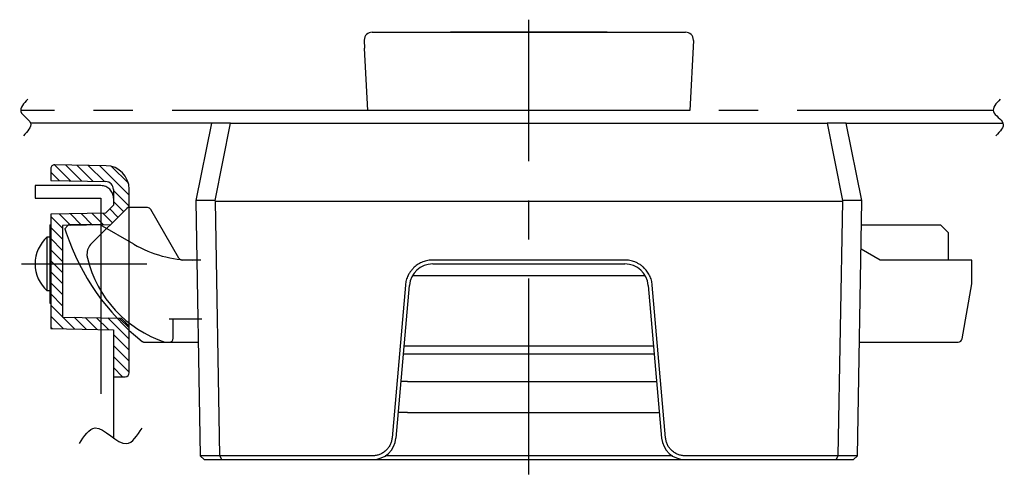
# Model space of a CAD drawing. Extents: x 10 to 390, y 18 to 377.
# Drawn here: x 264 to 390, y 319 to 377 of the extents above; entities that cross this region are included whole.
import ezdxf

# ---------------------------------------------------------------- set-up
doc = ezdxf.new("R2010")
doc.units = 0
doc.header["$LTSCALE"] = 20
doc.linetypes.add('CENTER', pattern=[2, 1.25, -0.25, 0.25, -0.25])
doc.linetypes.add('PHANTOM', pattern=[2.5, 1.25, -0.25, 0.25, -0.25, 0.25, -0.25])
for name, color, linetype in [('A1', 1, 'CONTINUOUS'), ('A2', 12, 'CONTINUOUS'), ('A4', 9, 'CONTINUOUS'), ('A5', 8, 'CONTINUOUS')]:
    doc.layers.add(name, color=color, linetype=linetype)

# ---------------------------------------------------------------- blocks, each defined once
blk = doc.blocks.new('*X0')
at = {"layer": 'A2', "color": 0, "linetype": 'BYBLOCK', "lineweight": -2}
for p, q in [((270.65, 356.02), (268.58, 358.09)), ((272.09, 356), (270.01, 358.07)), ((273.53, 355.97), (271.45, 358.04)), ((269.21, 356.05), (268.11, 357.15)), ((274.96, 355.95), (272.89, 358.02)), ((278.11, 354.22), (274.33, 357.99)), ((278.01, 355.73), (275.86, 357.88)), ((278.11, 352.8), (276.11, 354.8)), ((277.39, 352.11), (276.11, 353.39)), ((270.66, 350.35), (269.19, 351.82)), ((272.05, 350.37), (270.58, 351.85)), ((273.44, 350.4), (271.97, 351.87)), ((274.83, 350.42), (273.36, 351.9)), ((275.97, 350.69), (274.75, 351.92)), ((276.68, 351.4), (275.63, 352.45)), ((269.61, 349.99), (268.11, 351.49)), ((269.61, 348.58), (268.11, 350.08)), ((269.61, 347.16), (268.11, 348.66)), ((269.61, 345.75), (268.11, 347.25)), ((269.61, 344.33), (268.11, 345.83)), ((269.61, 342.92), (268.11, 344.42)), ((269.61, 341.51), (268.11, 343.01)), ((269.61, 340.09), (268.11, 341.59)), ((269.61, 338.68), (268.11, 340.18)), ((269.73, 337.14), (268.11, 338.76)), ((271.17, 337.11), (269.64, 338.64)), ((272.61, 337.09), (271.08, 338.61)), ((274.05, 337.06), (272.52, 338.59)), ((275.49, 337.04), (273.96, 338.56)), ((278.11, 335.83), (275.4, 338.54)), ((278.11, 337.25), (276.84, 338.51)), ((268.29, 337.16), (268.11, 337.35)), ((278.11, 334.42), (276.11, 336.42)), ((278.11, 333.01), (276.11, 335.01)), ((278.11, 331.59), (276.11, 333.59)), ((277.27, 331.01), (276.11, 332.18))]:
    blk.add_line(p, q, dxfattribs=at)

msp = doc.modelspace()

# ---------------------------------------------------------------- linework, layer by layer
at = {"layer": 'A1', "color": 7, "linetype": 'CONTINUOUS'}
for p, q in [((309.11, 375.03), (349.11, 375.03)), ((339.11, 375.03), (319.11, 375.03)), ((308.11, 373.97), (308.16, 372.99)), ((350.1, 373.97), (349.64, 365.03)), ((308.58, 365.03), (308.16, 372.99)), ((349.64, 365.03), (308.58, 365.03)), ((288.61, 363.43), (286.63, 353.54)), ((291.06, 363.43), (288.61, 363.43)), ((289.08, 353.54), (291.06, 363.43)), ((291.06, 363.43), (367.15, 363.43)), ((369.61, 363.43), (367.15, 363.43)), ((367.15, 363.43), (369.13, 353.54)), ((371.58, 353.54), (369.61, 363.43)), ((275.16, 357.98), (268.61, 358.09)), ((268.11, 357.59), (268.11, 356.07)), ((268.11, 356.07), (275.12, 355.94)), ((276.11, 354.94), (276.11, 352.93)), ((278.11, 331.52), (278.11, 354.98)), ((276.11, 353.83), (276.11, 352.93)), ((286.63, 353.54), (286.61, 353.43)), ((286.61, 353.43), (287.17, 320.93)), ((289.08, 353.54), (286.63, 353.54)), ((289.11, 353.43), (289.08, 353.54)), ((289.11, 353.43), (369.11, 353.43)), ((289.67, 320.93), (289.11, 353.43)), ((369.11, 353.43), (368.54, 320.93)), ((369.13, 353.54), (369.11, 353.43)), ((371.58, 353.54), (369.13, 353.54)), ((371.04, 320.93), (371.61, 353.43)), ((371.61, 353.43), (371.58, 353.54)), ((275.11, 351.93), (268.11, 351.8)), ((268.11, 351.8), (268.11, 337.17)), ((277.76, 352.48), (273.32, 348.04)), ((276.11, 352.93), (275.11, 351.93)), ((278.11, 352.8), (275.74, 350.44)), ((280.45, 352.63), (278.11, 352.63)), ((284.46, 346.18), (280.88, 352.38)), ((268.01, 350.43), (268.01, 340.43)), ((268.01, 350.43), (268.11, 350.43)), ((275.74, 350.44), (269.61, 350.33)), ((269.61, 350.33), (269.61, 338.64)), ((371.55, 350.43), (381.63, 350.43)), ((381.63, 350.43), (382.63, 349.43)), ((382.63, 349.43), (382.63, 345.93)), ((267.66, 348.88), (268.01, 348.88)), ((267.66, 341.98), (267.66, 348.88)), ((373.93, 345.93), (371.5, 347.33)), ((287.24, 345.93), (284.89, 345.93)), ((286.74, 345.93), (286.22, 345.93)), ((341.36, 345.93), (316.85, 345.93)), ((385.13, 345.93), (373.93, 345.93)), ((385.63, 345.93), (385.13, 345.93)), ((385.63, 342.97), (385.63, 345.93)), ((316.85, 345.43), (341.36, 345.43)), ((314.26, 343.93), (343.95, 343.93)), ((268.01, 341.98), (267.66, 341.98)), ((313.36, 342.72), (311.65, 323.2)), ((312.16, 323.16), (313.87, 342.69)), ((344.35, 342.69), (346.05, 323.16)), ((346.56, 323.2), (344.85, 342.72)), ((384.38, 335.84), (385.62, 342.88)), ((268.01, 340.43), (268.11, 340.43)), ((269.61, 338.64), (277.11, 338.51)), ((277.11, 338.51), (278.11, 337.49)), ((283.23, 338.43), (287.37, 338.43)), ((283.73, 335.93), (283.73, 338.43)), ((268.11, 337.17), (276.11, 337.03)), ((274.51, 337.05), (274.51, 337.03)), ((274.51, 337.03), (274.51, 337.05)), ((276.11, 337.03), (276.11, 330.99)), ((282.81, 335.43), (283.23, 335.43)), ((371.29, 335.43), (383.89, 335.43)), ((345.02, 334.93), (313.19, 334.93)), ((313.1, 333.93), (345.11, 333.93)), ((276.11, 330.99), (277.61, 331.02)), ((313.61, 330.43), (312.79, 330.43)), ((313.61, 330.43), (344.61, 330.43)), ((344.61, 330.43), (345.42, 330.43)), ((313.61, 326.43), (312.44, 326.43)), ((313.61, 326.43), (344.61, 326.43)), ((344.61, 326.43), (345.77, 326.43)), ((287.68, 320.43), (287.17, 320.93)), ((287.68, 320.43), (287.17, 320.93)), ((287.18, 320.92), (287.17, 320.93)), ((287.68, 320.43), (287.18, 320.92)), ((289.67, 320.92), (287.18, 320.92)), ((287.68, 320.43), (287.68, 320.43)), ((287.68, 320.43), (289.88, 320.43)), ((309.17, 320.93), (289.67, 320.93)), ((289.67, 320.93), (289.67, 320.92)), ((289.67, 320.92), (289.88, 320.43)), ((289.88, 320.43), (309.17, 320.43)), ((309.17, 320.43), (349.04, 320.43)), ((347.42, 320.92), (310.79, 320.92)), ((368.54, 320.93), (349.04, 320.93)), ((349.04, 320.43), (368.33, 320.43)), ((368.54, 320.92), (368.33, 320.43)), ((368.33, 320.43), (370.53, 320.43)), ((368.54, 320.92), (368.54, 320.93)), ((371.03, 320.92), (368.54, 320.92)), ((371.04, 320.93), (370.53, 320.43)), ((371.04, 320.93), (370.53, 320.43)), ((371.03, 320.92), (370.53, 320.43)), ((370.53, 320.43), (370.53, 320.43)), ((371.04, 320.93), (371.03, 320.92))]:
    msp.add_line(p, q, dxfattribs=at)
for centre, radius, start, end in [((309.11, 374.03), 1, 90, 180), ((349.11, 374.03), 1, 0, 90), ((309.11, 374.03), 1, 180, 183), ((349.11, 374.03), 1, 357, 360), ((268.61, 357.59), 0.5, 89, 180), ((275.11, 354.98), 3, 360, 449), ((275.11, 354.94), 1, 0, 89), ((278.11, 352.13), 0.5, 90, 135), ((280.45, 352.13), 0.5, 30, 90), ((270.71, 345.43), 4.6, 131.4096, 228.5904), ((274.73, 346.63), 2, 135, 180), ((274.73, 346.63), 2, 180, 193.6439), ((287.37, 349.69), 15, 193.6439, 251.6983), ((284.89, 346.43), 0.5, 210, 270), ((316.85, 342.43), 3, 90, 175), ((341.36, 342.43), 3, 5, 90), ((385.13, 342.97), 0.5, 350, 360), ((282.31, 335.93), 0.5, 251.6983, 270), ((283.23, 335.93), 0.5, 270, 360), ((383.89, 335.93), 0.5, 270, 350), ((277.61, 331.52), 0.5, 271, 360), ((309.17, 323.43), 3, 270, 355), ((349.04, 323.43), 3, 185, 270)]:
    msp.add_arc(centre, radius, start, end, dxfattribs=at)
for points, knots in [([(316.85, 345.93), (316.64, 345.93), (316.31, 345.9), (315.89, 345.8), (315.48, 345.66), (314.99, 345.41), (314.53, 345.06), (314.18, 344.69), (313.92, 344.35), (313.66, 343.91), (313.45, 343.37), (313.37, 342.94), (313.36, 342.72)], [0, 0, 0, 0, 0.644763, 0.970815, 1.303481, 1.947888, 2.600818, 3.037952, 3.468613, 3.899137, 4.556801, 5.201821, 5.201821, 5.201821, 5.201821]), ([(344.85, 342.72), (344.84, 342.94), (344.78, 343.26), (344.65, 343.67), (344.47, 344.07), (344.18, 344.53), (343.78, 344.96), (343.39, 345.28), (343.02, 345.51), (342.57, 345.73), (342.01, 345.9), (341.57, 345.93), (341.36, 345.93)], [0, 0, 0, 0, 0.644763, 0.970815, 1.303481, 1.947888, 2.600818, 3.037952, 3.468613, 3.899137, 4.556801, 5.201821, 5.201821, 5.201821, 5.201821]), ([(311.65, 323.2), (311.64, 323.05), (311.59, 322.75), (311.43, 322.32), (311.18, 321.92), (310.86, 321.57), (310.48, 321.28), (310.07, 321.07), (309.63, 320.94), (309.32, 320.92), (309.17, 320.93)], [0, 0, 0, 0, 0.458296, 0.907199, 1.36494, 1.848756, 2.332393, 2.790067, 3.239043, 3.697568, 3.697568, 3.697568, 3.697568]), ([(349.04, 320.93), (348.89, 320.92), (348.59, 320.94), (348.14, 321.07), (347.73, 321.28), (347.35, 321.57), (347.03, 321.92), (346.78, 322.32), (346.62, 322.75), (346.57, 323.05), (346.56, 323.2)], [0, 0, 0, 0, 0.458296, 0.907199, 1.36494, 1.848756, 2.332393, 2.790067, 3.239043, 3.697568, 3.697568, 3.697568, 3.697568])]:
    msp.add_open_spline(points, degree=3, knots=knots, dxfattribs=at)
at = {"layer": 'A2', "color": 4, "linetype": 'CONTINUOUS'}
for points, knots in [([(265.17, 366.49), (264.66, 365.93), (263.62, 364.79), (266.22, 363.5), (265.15, 362.35), (264.62, 361.78)], [0, 0, 0, 0, 1.823863, 3.718848, 5.592537, 5.592537, 5.592537, 5.592537]), ([(389.25, 366.49), (388.74, 365.93), (387.7, 364.79), (390.31, 363.5), (389.24, 362.35), (388.7, 361.78)], [0, 0, 0, 0, 1.823863, 3.718848, 5.592537, 5.592537, 5.592537, 5.592537]), ([(271.76, 322.47), (272.37, 323.44), (273.97, 325.95), (277.55, 321), (279.14, 323.5), (279.76, 324.47)], [0, 0, 0, 0, 2.828427, 7.300563, 10.12899, 10.12899, 10.12899, 10.12899])]:
    msp.add_open_spline(points, degree=3, knots=knots, dxfattribs=at)
at = {"layer": 'A4', "color": 1, "linetype": 'CENTER'}
for p, q in [((329.11, 318.55), (329.11, 376.63)), ((264.36, 345.43), (280.36, 345.43))]:
    msp.add_line(p, q, dxfattribs=at)
at = {"layer": 'A5', "color": 6, "linetype": 'PHANTOM'}
for p, q in [((308.58, 365.03), (264.28, 365.03)), ((388.36, 365.03), (349.64, 365.03)), ((288.61, 363.43), (265.52, 363.43)), ((369.61, 363.43), (389.61, 363.43)), ((266.11, 355.43), (266.11, 353.83)), ((274.51, 355.43), (266.11, 355.43)), ((266.11, 353.83), (274.51, 353.83)), ((274.51, 353.83), (274.51, 324.3)), ((270.3, 350.32), (269.91, 349.93)), ((270.41, 350.43), (270.3, 350.32)), ((274.41, 350.43), (270.41, 350.43)), ((278.72, 347.94), (274.41, 350.43)), ((280.08, 335.43), (286.92, 335.43)), ((276.11, 330.99), (276.11, 323.21))]:
    msp.add_line(p, q, dxfattribs=at)
for centre, radius, start, end in [((274.51, 353.83), 1.6, 0, 90), ((298.51, 358.96), 30, 197.5208, 198.592), ((298.51, 358.96), 30, 198.592, 231.3275), ((286.22, 360.93), 15, 240, 270), ((280.08, 335.93), 0.5, 231.3275, 270)]:
    msp.add_arc(centre, radius, start, end, dxfattribs=at)

# ---------------------------------------------------------------- block references
at = {"layer": 'A2', "color": 4, "linetype": 'CONTINUOUS'}
msp.add_blockref('*X0', (0, 0), dxfattribs=at)

doc.saveas('drawing.dxf')
